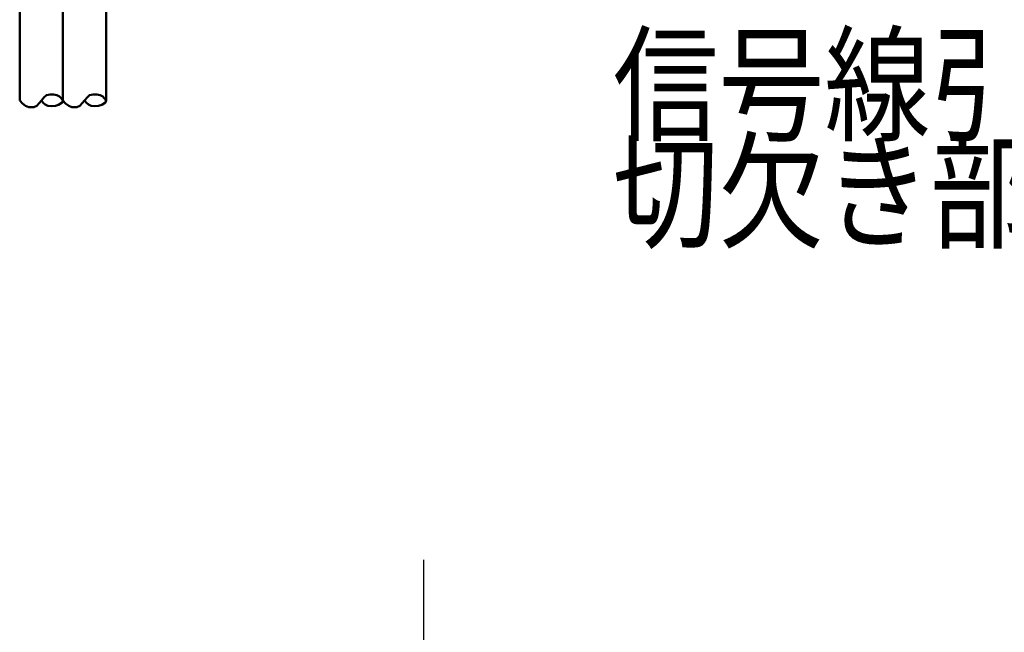
# Model space of a CAD drawing. Units: millimetres. Extents: x -114 to 276, y -177 to 109.
# Drawn here: x 152 to 187, y -62 to -40 of the extents above; entities that cross this region are included whole.
import ezdxf

# ---------------------------------------------------------------- set-up
doc = ezdxf.new("R2010")
doc.units = ezdxf.units.MM
doc.header["$LTSCALE"] = 0.16889
doc.styles.get("Standard").update_dxf_attribs({"font": 'txt', "bigfont": 'extfont2'})

msp = doc.modelspace()

# ---------------------------------------------------------------- linework, layer by layer
at = {"color": 5, "linetype": 'Continuous', "lineweight": 50}
for p, q in [((152.0089858, -31.4501082), (152.0126909, -43.2674167)), ((153.5389869, -31.4501093), (153.5426903, -43.2090038)), ((155.0689873, -31.4496363), (155.0726897, -43.1773945)), ((152.0126909, -43.2674167), (152.0126909, -43.2969521)), ((153.5426903, -43.2090038), (153.5426903, -43.2969521)), ((155.0726897, -43.1773945), (155.0726897, -43.2969521))]:
    msp.add_line(p, q, dxfattribs=at)
at = {"color": 7, "linetype": 'Continuous', "lineweight": 25}
msp.add_line((166.334473, -63.1934696), (166.334473, -59.5855789), dxfattribs=at)
at = {"color": 5, "linetype": 'Continuous', "lineweight": 50}
for points in [[(152.0126909, -43.2969521), (152.1060404, -43.4108056), (152.2198939, -43.4930331), (152.3274221, -43.5373095), (152.5045275, -43.5309843), (152.6120558, -43.4867079), (152.6942833, -43.3981552), (152.7776906, -43.2969521), (152.8777139, -43.1830987), (152.9536162, -43.1135215), (153.0864453, -43.0818956), (153.2129491, -43.0882208), (153.3268026, -43.1135215), (153.4216805, -43.1577979), (153.4786072, -43.2210498), (153.5426903, -43.2969521), (153.5165584, -43.3728544), (153.3900545, -43.455082), (153.2762011, -43.4867079), (153.143372, -43.4993583), (153.010543, -43.4930331), (152.9156651, -43.4361064), (152.8460879, -43.3855048), (152.7776906, -43.2969521)], [(153.5426903, -43.2969521), (153.6360398, -43.4108056), (153.7498932, -43.4930331), (153.8574215, -43.5373095), (154.0345269, -43.5309843), (154.1420552, -43.4867079), (154.2242827, -43.3981552), (154.30769, -43.2969521), (154.4077133, -43.1830987), (154.4836156, -43.1135215), (154.6164447, -43.0818956), (154.7429485, -43.0882208), (154.856802, -43.1135215), (154.9516799, -43.1577979), (155.0086066, -43.2210498), (155.0726897, -43.2969521), (155.0465578, -43.3728544), (154.9200539, -43.455082), (154.8062004, -43.4867079), (154.6733714, -43.4993583), (154.5405423, -43.4930331), (154.4456645, -43.4361064), (154.3760873, -43.3855048), (154.30769, -43.2969521)]]:
    msp.add_lwpolyline(points, dxfattribs=at)

# ---------------------------------------------------------------- texts
at = {"color": 7, "lineweight": 25, "insert": (173.0319546, -44.6418283), "char_height": 3.299999952, "attachment_point": 4, "line_spacing_factor": 0.690909}
msp.add_mtext('\\A1;\\W0.8333;信号線引き出し用\\P切欠き部', dxfattribs=at)

doc.saveas('drawing.dxf')
